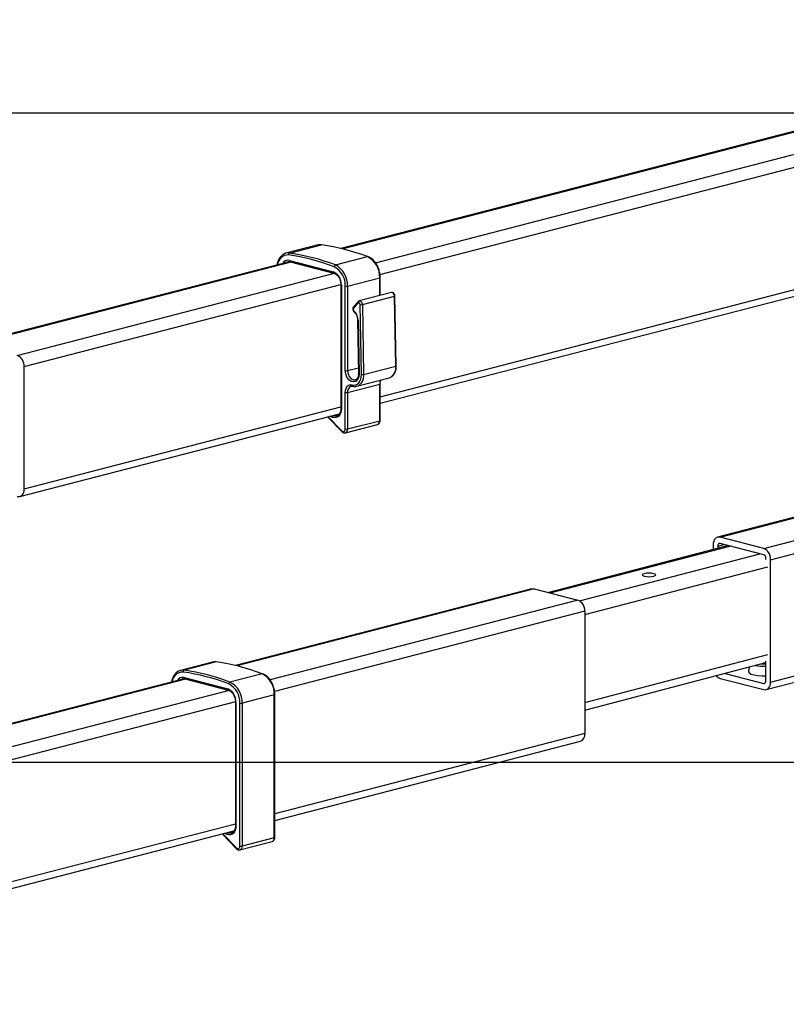
# Model space of a CAD drawing. Extents: x 0 to 5940, y 0 to 4200.
# Drawn here: x 1975 to 2211, y 2245 to 2549 of the extents above; entities that cross this region are included whole.
import ezdxf

# ---------------------------------------------------------------- set-up
doc = ezdxf.new("R2010")
doc.units = 0
doc.header["$LTSCALE"] = 20
doc.layers.get('0').update_dxf_attribs({"linetype": 'CONTINUOUS'})
doc.layers.add('DOLD_REFERENS_RAM___LINJER', color=1, linetype='CONTINUOUS')

msp = doc.modelspace()

# ---------------------------------------------------------------- linework, layer by layer
at = {"color": 7, "linetype": 'CONTINUOUS'}
for p, q in [((2346.156, 2548.669), (2073.988, 2478.226)), ((2086.109, 2430.54), (2300.572, 2486.047)), ((2066.973, 2479.303), (2057.073, 2476.741)), ((2058.182, 2476.798), (2068.081, 2479.36)), ((2058.173, 2474.512), (2071.608, 2471.034)), ((2072.306, 2473.142), (2082.206, 2475.704)), ((2058.219, 2474.145), (1960.194, 2448.774)), ((2058.401, 2474.119), (2071.836, 2470.642)), ((2076.063, 2466.587), (2085.962, 2469.149)), ((2086.109, 2463.726), (2086.109, 2469.241)), ((2074.007, 2466.99), (2074.007, 2428.961)), ((2074.154, 2466.898), (2074.154, 2428.869)), ((2075.356, 2440.604), (2075.356, 2466.587)), ((2076.063, 2466.587), (2076.063, 2440.604)), ((2089.565, 2464.621), (2079.666, 2462.059)), ((2080.623, 2460.932), (2090.523, 2463.494)), ((2090.911, 2441.993), (2090.523, 2463.494)), ((2091.058, 2442.081), (2090.669, 2463.582)), ((2079.279, 2461.814), (2077.901, 2460.191)), ((2079.307, 2461.398), (2077.928, 2459.776)), ((2080.305, 2439.419), (2079.916, 2460.92)), ((2080.623, 2460.932), (2081.012, 2439.431)), ((2079.153, 2456.153), (2079.451, 2439.66)), ((2079.3, 2456.07), (2079.598, 2439.578)), ((1976.502, 2404.173), (1976.502, 2441.844)), ((2081.012, 2439.431), (2090.911, 2441.993)), ((2078.958, 2435.79), (2088.858, 2438.352)), ((2076.063, 2433.842), (2085.962, 2436.404)), ((2077.207, 2435.796), (2077.705, 2435.798)), ((2085.962, 2425.175), (2085.962, 2436.404)), ((2086.109, 2425.267), (2086.109, 2436.496)), ((2075.356, 2422.613), (2075.356, 2433.842)), ((2076.063, 2433.842), (2076.063, 2422.613)), ((1975.133, 2401.817), (2073.531, 2427.285)), ((2069.936, 2426.354), (2074.287, 2421.797)), ((2075.378, 2421.435), (2085.277, 2423.997)), ((2076.063, 2422.613), (2085.962, 2425.175)), ((2288.029, 2414.666), (2190.004, 2389.295)), ((2193.331, 2386.69), (2138.023, 2372.229)), ((2188.634, 2386.94), (2188.634, 2385.462)), ((2190.048, 2386.574), (2190.048, 2385.832)), ((2204.191, 2385.812), (2190.755, 2389.289)), ((2204.191, 2383.88), (2190.755, 2387.357)), ((2204.898, 2382.451), (2204.898, 2382.731)), ((2206.312, 2344.694), (2206.312, 2382.365)), ((2132.802, 2373.392), (2041.535, 2349.771)), ((2133.554, 2373.386), (2146.989, 2369.908)), ((2149.11, 2366.462), (2149.11, 2328.791)), ((2204.942, 2342.338), (2303.341, 2367.806)), ((2034.52, 2350.847), (2024.62, 2348.285)), ((2035.628, 2350.904), (2025.729, 2348.342)), ((2149.11, 2336.064), (2204.898, 2350.651)), ((2204.898, 2350.449), (2204.133, 2350.451)), ((2204.898, 2345.06), (2204.898, 2351.135)), ((2049.753, 2347.248), (2039.853, 2344.686)), ((2192.295, 2347.355), (2204.191, 2344.277)), ((2199.7, 2349.292), (2199.546, 2347.882)), ((2025.766, 2345.689), (1736.586, 2270.844)), ((2025.72, 2346.056), (2039.155, 2342.579)), ((2025.948, 2345.663), (2039.383, 2342.186)), ((2190.755, 2345.822), (2204.191, 2342.345)), ((2041.554, 2338.534), (2041.554, 2300.505)), ((2041.7, 2338.442), (2041.7, 2300.414)), ((2042.902, 2294.157), (2042.902, 2338.131)), ((2053.509, 2340.693), (2043.61, 2338.131)), ((2043.61, 2338.131), (2043.61, 2294.157)), ((2053.509, 2296.719), (2053.509, 2340.693)), ((2053.656, 2296.811), (2053.656, 2340.785)), ((2053.656, 2302.084), (2147.74, 2326.435)), ((1834.769, 2245.432), (2041.078, 2298.829)), ((2037.483, 2297.899), (2041.834, 2293.341)), ((2042.925, 2292.979), (2052.824, 2295.542)), ((2053.509, 2296.719), (2043.61, 2294.157))]:
    msp.add_line(p, q, dxfattribs=at)
at = {"color": 8, "linetype": 'CONTINUOUS'}
for p, q in [((2074.388, 2478.129), (2346.545, 2548.568)), ((2084.639, 2473.828), (2359.98, 2545.091)), ((2086.033, 2470.192), (2253.577, 2513.556)), ((2086.109, 2432.541), (2258.318, 2477.112)), ((1960.946, 2448.768), (2058.648, 2474.055)), ((1974.381, 2445.291), (2072.041, 2470.567)), ((2085.962, 2463.688), (2085.962, 2469.149)), ((1976.502, 2441.844), (2074.001, 2467.078)), ((2076.063, 2440.604), (2079.419, 2441.472)), ((1976.502, 2404.173), (2074.007, 2429.409)), ((2070.137, 2426.406), (2074.295, 2422.051)), ((2071.463, 2426.198), (2070.597, 2426.526)), ((2071.712, 2426.814), (2071.847, 2426.763)), ((2071.847, 2426.763), (2073.47, 2427.183)), ((2190.755, 2389.289), (2288.458, 2414.576)), ((2204.191, 2385.812), (2301.851, 2411.088)), ((2206.312, 2382.365), (2303.811, 2407.599)), ((2138.478, 2372.111), (2193.786, 2386.572)), ((2190.048, 2386.574), (2191.914, 2387.057)), ((2147.504, 2369.688), (2202.979, 2384.193)), ((2149.11, 2365.44), (2205.454, 2380.172)), ((2133.554, 2373.386), (2041.935, 2349.673)), ((2146.989, 2369.908), (2052.186, 2345.372)), ((2206.312, 2344.694), (2303.817, 2369.93)), ((2149.11, 2366.462), (2053.579, 2341.737)), ((2149.11, 2338.394), (2205.454, 2353.126)), ((2026.195, 2345.599), (1736.974, 2270.743)), ((2204.191, 2344.277), (2204.659, 2344.398)), ((2039.588, 2342.111), (1750.409, 2267.266)), ((2041.548, 2338.623), (1758.129, 2265.268)), ((2149.11, 2328.791), (2053.656, 2304.085)), ((2041.554, 2300.953), (1830.904, 2246.433)), ((2041.017, 2298.727), (2039.394, 2298.307)), ((2037.684, 2297.951), (2041.842, 2293.595)), ((2039.01, 2297.742), (2038.144, 2298.07)), ((2039.258, 2298.358), (2039.394, 2298.307))]:
    msp.add_line(p, q, dxfattribs=at)
at = {"color": 7, "linetype": 'CONTINUOUS', "flags": 128}
for points in [[(2068.081, 2479.36), (2067.332, 2479.371), (2066.973, 2479.303)], [(2079.916, 2460.92), (2079.899, 2461.064), (2079.852, 2461.203), (2079.78, 2461.324), (2079.69, 2461.417), (2079.589, 2461.474), (2079.485, 2461.49), (2079.388, 2461.464), (2079.307, 2461.398)], [(2079.598, 2439.578), (2079.486, 2438.604), (2079.128, 2437.808), (2078.568, 2437.287), (2077.874, 2437.105), (2077.132, 2437.285), (2076.432, 2437.804), (2075.859, 2438.598), (2075.486, 2439.572), (2075.356, 2440.604)], [(2077.477, 2436.191), (2078.037, 2436.123), (2078.576, 2436.21), (2079.07, 2436.45), (2079.502, 2436.833), (2079.853, 2437.343), (2080.11, 2437.961), (2080.262, 2438.662), (2080.305, 2439.419)], [(2075.356, 2433.842), (2075.396, 2434.397), (2075.517, 2434.909), (2075.713, 2435.36), (2075.977, 2435.73), (2076.298, 2436.008), (2076.665, 2436.181), (2077.063, 2436.242), (2077.477, 2436.191)], [(2074.154, 2428.869), (2074.101, 2428.187), (2073.944, 2427.562), (2073.69, 2427.02), (2073.351, 2426.585), (2072.939, 2426.274), (2072.474, 2426.103), (2071.975, 2426.077), (2071.463, 2426.198)], [(2074.295, 2422.051), (2074.466, 2421.91), (2074.649, 2421.83), (2074.832, 2421.816), (2075.002, 2421.868), (2075.149, 2421.983), (2075.261, 2422.154), (2075.332, 2422.369), (2075.356, 2422.613)], [(1974.381, 2401.824), (1974.795, 2401.773), (1975.193, 2401.834), (1975.559, 2402.007), (1975.881, 2402.284), (1976.145, 2402.655), (1976.341, 2403.106), (1976.461, 2403.618), (1976.502, 2404.173)], [(2190.755, 2389.289), (2190.342, 2389.34), (2189.944, 2389.278), (2189.577, 2389.105), (2189.255, 2388.828), (2188.992, 2388.457), (2188.796, 2388.007), (2188.675, 2387.495), (2188.634, 2386.94)], [(2190.755, 2387.357), (2190.618, 2387.374), (2190.485, 2387.353), (2190.363, 2387.296), (2190.255, 2387.203), (2190.168, 2387.08), (2190.102, 2386.93), (2190.062, 2386.759), (2190.048, 2386.574)], [(2167.38, 2378.049), (2166.928, 2377.872), (2166.772, 2377.664), (2166.936, 2377.456), (2167.395, 2377.28), (2168.078, 2377.164), (2168.883, 2377.123), (2169.686, 2377.166), (2170.365, 2377.284), (2170.816, 2377.461), (2170.972, 2377.67), (2170.808, 2377.877), (2170.349, 2378.053), (2169.666, 2378.17), (2168.861, 2378.21), (2168.059, 2378.168), (2167.38, 2378.049)], [(2132.802, 2373.392), (2133.14, 2373.437), (2133.554, 2373.386)], [(2035.628, 2350.904), (2034.879, 2350.915), (2034.52, 2350.847)], [(2204.898, 2350.162), (2204.135, 2350.163), (2203.264, 2350.224)], [(2199.546, 2347.882), (2199.547, 2347.801), (2199.778, 2347.454), (2200.363, 2347.136), (2201.258, 2346.87), (2202.397, 2346.677), (2203.695, 2346.57), (2204.898, 2346.555)], [(2204.191, 2344.277), (2204.328, 2344.26), (2204.461, 2344.28), (2204.583, 2344.338), (2204.691, 2344.43), (2204.778, 2344.554), (2204.844, 2344.704), (2204.884, 2344.875), (2204.898, 2345.06)], [(2204.191, 2342.345), (2204.604, 2342.293), (2205.002, 2342.355), (2205.369, 2342.528), (2205.691, 2342.805), (2205.954, 2343.176), (2206.15, 2343.626), (2206.271, 2344.139), (2206.312, 2344.694)], [(2041.7, 2300.414), (2041.647, 2299.732), (2041.491, 2299.106), (2041.237, 2298.564), (2040.898, 2298.129), (2040.486, 2297.819), (2040.021, 2297.647), (2039.522, 2297.621), (2039.01, 2297.742)], [(2041.842, 2293.595), (2042.012, 2293.454), (2042.195, 2293.374), (2042.378, 2293.36), (2042.549, 2293.412), (2042.695, 2293.528), (2042.808, 2293.699), (2042.878, 2293.913), (2042.902, 2294.157)]]:
    msp.add_lwpolyline(points, dxfattribs=at)
at = {"color": 8, "linetype": 'CONTINUOUS', "flags": 128}
for points in [[(2085.962, 2469.149), (2086.024, 2469.169), (2086.071, 2469.191), (2086.099, 2469.216), (2086.109, 2469.241), (2086.109, 2469.241)], [(2074.007, 2466.99), (2074.007, 2466.99), (2074.017, 2466.965), (2074.045, 2466.94), (2074.091, 2466.918), (2074.154, 2466.898)], [(2090.523, 2463.494), (2090.487, 2463.782), (2090.394, 2464.06), (2090.251, 2464.302), (2090.07, 2464.488), (2089.868, 2464.603), (2089.661, 2464.635), (2089.565, 2464.621)], [(2090.523, 2463.494), (2090.585, 2463.513), (2090.631, 2463.535), (2090.66, 2463.558), (2090.669, 2463.582), (2090.669, 2463.582)], [(2079.668, 2462.059), (2079.761, 2462.073), (2079.968, 2462.041), (2080.171, 2461.926), (2080.351, 2461.74), (2080.494, 2461.497), (2080.588, 2461.22), (2080.623, 2460.932)], [(2079.3, 2456.07), (2079.238, 2456.088), (2079.191, 2456.108), (2079.163, 2456.13), (2079.153, 2456.153), (2079.153, 2456.154)], [(2091.058, 2442.081), (2091.058, 2442.081), (2091.048, 2442.057), (2091.019, 2442.034), (2090.973, 2442.012), (2090.911, 2441.993)], [(2076.063, 2440.604), (2076.199, 2439.637), (2076.588, 2438.75), (2077.169, 2438.078), (2077.852, 2437.726), (2078.456, 2437.726)], [(2079.598, 2439.578), (2079.535, 2439.595), (2079.489, 2439.615), (2079.461, 2439.637), (2079.451, 2439.66)], [(2086.109, 2436.495), (2086.099, 2436.471), (2086.071, 2436.446), (2086.024, 2436.424), (2085.962, 2436.404)], [(2074.007, 2428.961), (2074.017, 2428.936), (2074.045, 2428.911), (2074.091, 2428.889), (2074.154, 2428.869)], [(2086.109, 2425.267), (2086.099, 2425.241), (2086.071, 2425.217), (2086.024, 2425.195), (2085.962, 2425.175)], [(2041.7, 2338.442), (2041.638, 2338.462), (2041.592, 2338.484), (2041.564, 2338.509), (2041.554, 2338.534), (2041.554, 2338.535)], [(2053.656, 2340.785), (2053.646, 2340.76), (2053.617, 2340.735), (2053.571, 2340.713), (2053.509, 2340.693)], [(2041.7, 2300.414), (2041.638, 2300.433), (2041.592, 2300.456), (2041.564, 2300.48), (2041.554, 2300.505)], [(2053.656, 2296.811), (2053.646, 2296.786), (2053.617, 2296.761), (2053.571, 2296.739), (2053.509, 2296.719)]]:
    msp.add_lwpolyline(points, dxfattribs=at)
at = {"color": 7, "linetype": 'CONTINUOUS'}
for centre, radius, start, end in [((2058.238, 2412.215), 67.862, 69.31816, 81.6602), ((2057.774, 2474.029), 2.799, 81.62498, 130.55442), ((2058.404, 2476.293), 0.552, 113.79636, 187.8895), ((2048.056, 2409.355), 67.577, 69.31816, 81.6602), ((2048.339, 2409.653), 67.862, 69.31816, 81.6602), ((2082.27, 2475.477), 0.236, 70.00056, 105.88802), ((2078.95, 2469.485), 7.02, 357.26147, 62.37149), ((2072.546, 2472.567), 0.623, 112.63458, 179.06897), ((2068.948, 2466.894), 6.415, 357.26147, 62.37149), ((2069.051, 2466.923), 7.02, 357.26147, 62.37149), ((2069.942, 2467.158), 4.22, 356.47491, 66.74499), ((2075.709, 2468.171), 1.623, 257.4196, 282.5804), ((2078.456, 2459.441), 0.626, 147.57267, 228.37711), ((2080.241, 2462.623), 1.734, 259.20817, 282.73565), ((2075.279, 2456.05), 4.021, 0.29088, 46.6213), ((1972.992, 2442.06), 3.516, 356.47491, 66.74499), ((2075.709, 2442.188), 1.623, 257.4196, 282.5804), ((2080.629, 2441.122), 1.734, 259.20817, 282.73565), ((2075.709, 2435.427), 1.623, 257.4196, 282.5804), ((2072.088, 2426.186), 0.625, 112.61044, 178.90247), ((2075.709, 2424.197), 1.623, 257.4196, 282.5804), ((2202.802, 2382.581), 3.516, 356.47491, 66.74499), ((2203.728, 2382.803), 1.172, 356.47491, 66.74499), ((2145.6, 2366.678), 3.516, 356.47491, 66.74499), ((2025.785, 2283.759), 67.862, 69.31816, 81.6602), ((2025.321, 2345.573), 2.799, 81.62498, 130.55442), ((2025.951, 2347.837), 0.552, 113.79636, 187.8895), ((2015.603, 2280.899), 67.577, 69.31816, 81.6602), ((2015.886, 2281.197), 67.862, 69.31816, 81.6602), ((2049.817, 2347.021), 0.236, 70.01129, 105.88776), ((2046.497, 2341.029), 7.02, 357.26147, 62.37149), ((2204.441, 2364.479), 14.952, 259.14177, 271.74814), ((2040.093, 2344.111), 0.623, 112.63458, 179.06897), ((2036.495, 2338.438), 6.415, 357.26147, 62.37149), ((2036.598, 2338.467), 7.02, 357.26147, 62.37149), ((2191.492, 2348.19), 2.479, 218.69785, 252.72801), ((2037.489, 2338.702), 4.22, 356.47491, 66.74499), ((2043.256, 2339.716), 1.623, 257.4196, 282.5804), ((2146.991, 2328.447), 2.146, 290.42385, 9.21846), ((2039.634, 2297.73), 0.625, 112.61044, 178.90247), ((2043.256, 2295.741), 1.623, 257.4196, 282.5804)]:
    msp.add_arc(centre, radius, start, end, dxfattribs=at)
at = {"color": 8, "linetype": 'CONTINUOUS'}
for centre, radius, start, end in [((2057.788, 2472.954), 3.264, 88.77058, 175.83166), ((2057.724, 2472.731), 1.836, 75.84886, 151.83052), ((2058.549, 2474.468), 0.378, 173.30167, 247.05603), ((2058.128, 2472.681), 1.495, 103.6494, 125.57942), ((2071.984, 2470.99), 0.378, 173.30167, 247.05603), ((2078.199, 2460.003), 0.353, 147.6745, 219.88551), ((2079.578, 2461.625), 0.353, 147.58082, 219.89534), ((2078.264, 2458.848), 0.255, 150.87095, 219.12586), ((2087.493, 2441.521), 3.45, 293.29622, 7.85689), ((2077.803, 2438.84), 3.262, 290.86056, 10.42818), ((2077.942, 2434.063), 1.892, 112.94718, 186.69802), ((2077.855, 2436.147), 0.381, 173.43626, 245.69556), ((2088.475, 2436.479), 2.514, 151.43043, 181.70202), ((2072.416, 2428.165), 1.513, 247.93536, 284.52837), ((2084.842, 2425.039), 1.129, 292.70596, 6.93635), ((2074.485, 2421.918), 0.232, 144.98334, 211.33613), ((2074.975, 2422.458), 1.099, 291.52074, 8.1116), ((2025.335, 2344.498), 3.264, 88.77058, 175.83166), ((2025.271, 2344.275), 1.836, 75.84886, 151.83052), ((2025.675, 2344.225), 1.495, 103.6494, 125.57942), ((2026.073, 2345.999), 0.358, 170.78154, 249.57615), ((2039.508, 2342.521), 0.358, 170.78154, 249.57615), ((2039.963, 2299.709), 1.513, 247.93536, 284.52837), ((2052.389, 2296.583), 1.129, 292.70596, 6.93635), ((2042.032, 2293.462), 0.232, 144.98334, 211.33613), ((2042.521, 2294.002), 1.099, 291.52074, 8.1116)]:
    msp.add_arc(centre, radius, start, end, dxfattribs=at)
at = {"color": 7, "linetype": 'CONTINUOUS'}
for points, knots in [([(2055.859, 2476.094), (2055.633, 2475.879), (2055.157, 2475.426), (2054.673, 2474.443), (2054.403, 2473.652), (2054.368, 2473.187), (2054.365, 2473.148)], [0, 0, 0, 0, 0.2997449, 0.6311998, 0.9684796, 1, 1, 1, 1]), ([(2086.109, 2469.241), (2086.102, 2469.475), (2086.083, 2470.15), (2085.875, 2471.285), (2085.423, 2472.571), (2084.773, 2473.733), (2083.96, 2474.701), (2083.13, 2475.358), (2082.572, 2475.602), (2082.351, 2475.699)], [0, 0, 0, 0, 0.0854629, 0.2462999, 0.4074663, 0.5689646, 0.7309989, 0.8936231, 1, 1, 1, 1]), ([(2057.777, 2474.099), (2057.877, 2474.131), (2058.07, 2474.192), (2058.293, 2474.143), (2058.401, 2474.119)], [0, 0, 0, 0, 0.5132608, 1, 1, 1, 1]), ([(2071.836, 2470.642), (2071.937, 2470.61), (2072.245, 2470.511), (2072.781, 2470.132), (2073.35, 2469.427), (2073.77, 2468.543), (2073.979, 2467.693), (2074, 2467.182), (2074.007, 2466.99)], [0, 0, 0, 0, 0.0965044, 0.2962147, 0.492473, 0.6875691, 0.8826208, 1, 1, 1, 1]), ([(2090.669, 2463.582), (2090.659, 2463.689), (2090.636, 2463.926), (2090.474, 2464.255), (2090.227, 2464.509), (2089.94, 2464.634), (2089.705, 2464.666), (2089.592, 2464.619), (2089.567, 2464.608)], [0, 0, 0, 0, 0.17946473, 0.39986678, 0.60233406, 0.7832164, 0.95155283, 1, 1, 1, 1]), ([(2077.901, 2460.191), (2077.836, 2460.093), (2077.713, 2459.906), (2077.668, 2459.551), (2077.724, 2459.184), (2077.873, 2458.878), (2078.015, 2458.737), (2078.067, 2458.686)], [0, 0, 0, 0, 0.217043, 0.4128203, 0.6330492, 0.867267, 1, 1, 1, 1]), ([(2079.672, 2462.048), (2079.597, 2462.027), (2079.445, 2461.985), (2079.335, 2461.872), (2079.279, 2461.814)], [0, 0, 0, 0, 0.4906314, 1, 1, 1, 1]), ([(2078.067, 2458.686), (2078.155, 2458.602), (2078.419, 2458.351), (2078.798, 2457.756), (2079.091, 2456.945), (2079.134, 2456.404), (2079.153, 2456.153)], [0, 0, 0, 0, 0.1481856, 0.4444876, 0.7421439, 1, 1, 1, 1]), ([(2088.877, 2438.376), (2088.915, 2438.38), (2089.241, 2438.415), (2089.779, 2438.778), (2090.407, 2439.434), (2090.84, 2440.338), (2091.044, 2441.251), (2091.054, 2441.857), (2091.058, 2442.081)], [0, 0, 0, 0, 0.0273562, 0.2356422, 0.4430144, 0.6550116, 0.8721775, 1, 1, 1, 1]), ([(2079.451, 2439.66), (2079.449, 2439.519), (2079.441, 2439.103), (2079.28, 2438.482), (2078.935, 2437.98), (2078.656, 2437.746), (2078.475, 2437.742), (2078.451, 2437.742)], [0, 0, 0, 0, 0.1392426, 0.4118671, 0.6832743, 0.9584679, 1, 1, 1, 1]), ([(2077.705, 2435.798), (2077.875, 2435.762), (2078.3, 2435.671), (2078.714, 2435.759), (2078.962, 2435.812)], [0, 0, 0, 0, 0.4004707, 1, 1, 1, 1]), ([(2086.109, 2436.496), (2086.115, 2436.634), (2086.132, 2437.044), (2086.233, 2437.493), (2086.369, 2437.683), (2086.392, 2437.714)], [0, 0, 0, 0, 0.2995046, 0.8858016, 1, 1, 1, 1]), ([(2074.007, 2428.961), (2074.002, 2428.806), (2073.986, 2428.35), (2073.809, 2427.667), (2073.439, 2427.076), (2073.086, 2426.767), (2072.847, 2426.737), (2072.783, 2426.729)], [0, 0, 0, 0, 0.1320872, 0.3897778, 0.6465572, 0.9055664, 1, 1, 1, 1]), ([(2085.291, 2424.003), (2085.418, 2424.055), (2085.671, 2424.158), (2085.94, 2424.496), (2086.087, 2424.876), (2086.102, 2425.151), (2086.109, 2425.267)], [0, 0, 0, 0, 0.2613746, 0.51831295, 0.79703121, 1, 1, 1, 1]), ([(2074.287, 2421.797), (2074.38, 2421.713), (2074.586, 2421.528), (2074.973, 2421.382), (2075.247, 2421.419), (2075.378, 2421.436)], [0, 0, 0, 0, 0.303424, 0.668473, 1, 1, 1, 1]), ([(2023.406, 2347.639), (2023.18, 2347.423), (2022.704, 2346.971), (2022.22, 2345.987), (2021.95, 2345.196), (2021.915, 2344.732), (2021.912, 2344.692)], [0, 0, 0, 0, 0.2997449, 0.6311998, 0.9684796, 1, 1, 1, 1]), ([(2053.656, 2340.785), (2053.649, 2341.019), (2053.63, 2341.694), (2053.422, 2342.83), (2052.97, 2344.115), (2052.32, 2345.277), (2051.506, 2346.245), (2050.677, 2346.902), (2050.119, 2347.146), (2049.898, 2347.243)], [0, 0, 0, 0, 0.0854629, 0.2462999, 0.4074663, 0.5689646, 0.7309989, 0.8936231, 1, 1, 1, 1]), ([(2025.324, 2345.643), (2025.423, 2345.675), (2025.617, 2345.736), (2025.84, 2345.687), (2025.948, 2345.663)], [0, 0, 0, 0, 0.5132608, 1, 1, 1, 1]), ([(2039.383, 2342.186), (2039.484, 2342.154), (2039.792, 2342.055), (2040.327, 2341.676), (2040.896, 2340.971), (2041.316, 2340.087), (2041.526, 2339.237), (2041.546, 2338.726), (2041.554, 2338.534)], [0, 0, 0, 0, 0.0965044, 0.2962147, 0.492473, 0.6875691, 0.8826208, 1, 1, 1, 1]), ([(2041.554, 2300.505), (2041.549, 2300.35), (2041.533, 2299.894), (2041.356, 2299.211), (2040.985, 2298.62), (2040.632, 2298.312), (2040.394, 2298.281), (2040.33, 2298.273)], [0, 0, 0, 0, 0.13208717, 0.38977782, 0.64655716, 0.90556642, 1, 1, 1, 1]), ([(2052.838, 2295.547), (2052.965, 2295.599), (2053.218, 2295.702), (2053.486, 2296.04), (2053.633, 2296.42), (2053.649, 2296.695), (2053.656, 2296.811)], [0, 0, 0, 0, 0.2613746, 0.518313, 0.7970312, 1, 1, 1, 1]), ([(2041.834, 2293.341), (2041.927, 2293.257), (2042.133, 2293.073), (2042.52, 2292.926), (2042.794, 2292.963), (2042.924, 2292.981)], [0, 0, 0, 0, 0.30342396, 0.66847296, 1, 1, 1, 1])]:
    msp.add_open_spline(points, degree=3, knots=knots, dxfattribs=at)
at = {"layer": 'DOLD_REFERENS_RAM___LINJER'}
for p, q in [((1680, 2520), (4260, 2520)), ((1880, 2320), (4060, 2320))]:
    msp.add_line(p, q, dxfattribs=at)

doc.saveas('drawing.dxf')
